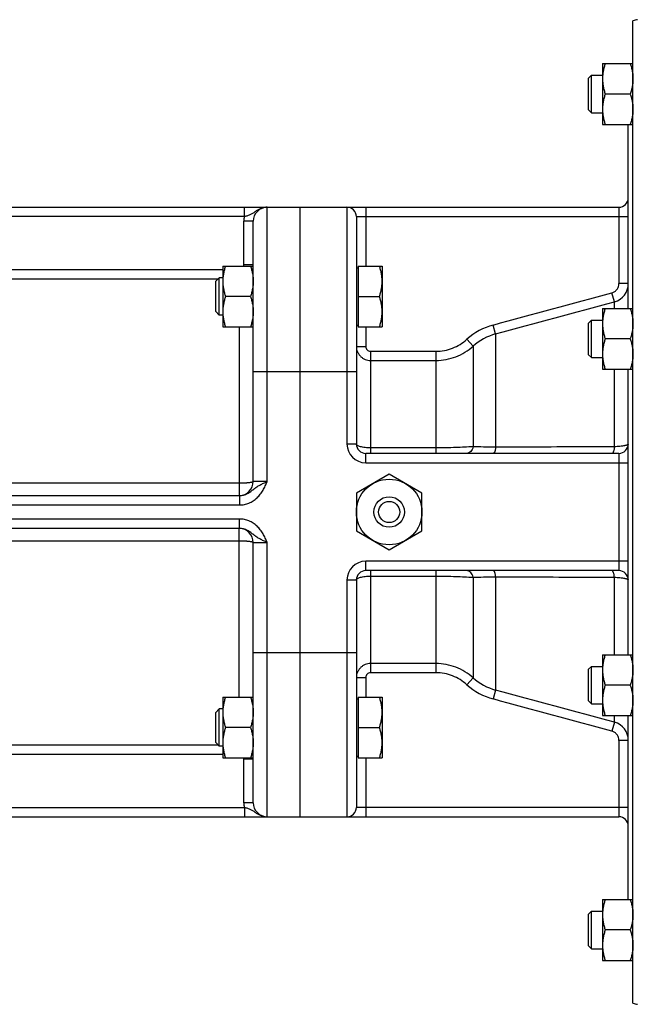
# Model space of a CAD drawing. Units: millimetres. Extents: x -2138 to 1298, y -754 to 832.
# Drawn here: x 288 to 419, y -672 to -462 of the extents above; entities that cross this region are included whole.
import ezdxf

# ---------------------------------------------------------------- set-up
doc = ezdxf.new("R2010")
doc.units = ezdxf.units.MM
doc.header["$LTSCALE"] = 19.36
doc.layers.get('0').update_dxf_attribs({"linetype": 'CONTINUOUS'})
doc.layers.add('3_ALL_AXES', color=7, linetype='CONTINUOUS')

msp = doc.modelspace()

# ---------------------------------------------------------------- linework, layer by layer
at = {"color": 7, "linetype": 'CONTINUOUS'}
for p, q in [((418.57, -672), (418.57, -462.54)), ((412.07, -471.62), (418.57, -471.62)), ((412.07, -471.62), (412.07, -484.62)), ((409.07, -474.74), (409.7, -474.12)), ((409.7, -474.12), (412.07, -474.12)), ((409.7, -482.12), (409.7, -474.12)), ((409.07, -481.49), (409.07, -474.74)), ((417.99, -478.12), (412.65, -478.12)), ((409.07, -481.49), (409.7, -482.12)), ((409.7, -482.12), (412.07, -482.12)), ((412.07, -484.62), (418.57, -484.62)), ((417.57, -523.84), (417.57, -484.62)), ((220.57, -502.27), (415.57, -502.27)), ((347.57, -632.27), (347.57, -502.27)), ((337.57, -560.77), (337.57, -505.27)), ((359.57, -504.27), (359.57, -552.77)), ((331.07, -514.81), (337.57, -514.81)), ((331.07, -514.81), (331.07, -527.81)), ((359.57, -515.21), (359.97, -515.21)), ((359.97, -514.81), (365.07, -514.81)), ((359.97, -514.81), (359.97, -527.81)), ((365.07, -514.81), (365.07, -527.81)), ((330.34, -517.31), (329.57, -518.07)), ((329.57, -524.54), (329.57, -518.07)), ((331.07, -517.31), (330.34, -517.31)), ((330.34, -525.31), (330.34, -517.31)), ((336.99, -521.31), (331.65, -521.31)), ((359.97, -521.31), (364.49, -521.31)), ((330.34, -525.31), (329.57, -524.54)), ((412.07, -523.84), (418.57, -523.84)), ((412.07, -523.84), (412.07, -536.84)), ((331.07, -525.31), (330.34, -525.31)), ((409.07, -526.97), (409.7, -526.34)), ((409.07, -533.72), (409.07, -526.97)), ((409.7, -526.34), (412.07, -526.34)), ((409.7, -534.34), (409.7, -526.34)), ((331.07, -527.81), (337.57, -527.81)), ((359.57, -527.41), (359.97, -527.41)), ((359.97, -527.81), (365.07, -527.81)), ((417.99, -530.34), (412.65, -530.34)), ((409.07, -533.72), (409.7, -534.34)), ((409.7, -534.34), (412.07, -534.34)), ((412.07, -536.84), (418.57, -536.84)), ((417.57, -597.7), (417.57, -536.84)), ((415.57, -554.77), (361.57, -554.77)), ((232.49, -563.77), (334.66, -563.77)), ((334.66, -570.77), (232.49, -570.77)), ((337.57, -629.27), (337.57, -573.77)), ((415.57, -579.77), (361.57, -579.77)), ((359.57, -581.77), (359.57, -630.27)), ((412.07, -597.7), (418.57, -597.7)), ((412.07, -597.7), (412.07, -610.7)), ((409.07, -600.82), (409.7, -600.2)), ((409.7, -600.2), (412.07, -600.2)), ((409.7, -608.2), (409.7, -600.2)), ((409.07, -607.57), (409.07, -600.82)), ((417.99, -604.2), (412.65, -604.2)), ((331.07, -606.73), (337.57, -606.73)), ((331.07, -606.73), (331.07, -619.73)), ((359.97, -606.73), (365.07, -606.73)), ((359.97, -606.73), (359.97, -619.73)), ((365.07, -606.73), (365.07, -619.73)), ((359.57, -607.13), (359.97, -607.13)), ((409.07, -607.57), (409.7, -608.2)), ((409.7, -608.2), (412.07, -608.2)), ((330.34, -609.23), (329.57, -610)), ((329.57, -616.46), (329.57, -610)), ((331.07, -609.23), (330.34, -609.23)), ((330.34, -617.23), (330.34, -609.23)), ((412.07, -610.7), (418.57, -610.7)), ((417.57, -649.92), (417.57, -610.7)), ((336.99, -613.23), (331.65, -613.23)), ((359.97, -613.23), (364.49, -613.23)), ((330.34, -617.23), (329.57, -616.46)), ((331.07, -617.23), (330.34, -617.23)), ((359.57, -619.33), (359.97, -619.33)), ((331.07, -619.73), (337.57, -619.73)), ((359.97, -619.73), (365.07, -619.73)), ((220.57, -632.27), (415.57, -632.27)), ((412.07, -649.92), (418.57, -649.92)), ((412.07, -649.92), (412.07, -662.92)), ((409.07, -653.05), (409.7, -652.42)), ((409.07, -659.8), (409.07, -653.05)), ((409.7, -652.42), (412.07, -652.42)), ((409.7, -660.42), (409.7, -652.42)), ((417.99, -656.42), (412.65, -656.42)), ((409.07, -659.8), (409.7, -660.42)), ((409.7, -660.42), (412.07, -660.42)), ((412.07, -662.92), (418.57, -662.92))]:
    msp.add_line(p, q, dxfattribs=at)
at = {"color": 9, "linetype": 'CONTINUOUS'}
for p, q in [((335.68, -504.27), (335.68, -502.27)), ((340.57, -560.77), (340.57, -502.27)), ((357.57, -502.27), (357.57, -552.77)), ((361.57, -502.27), (361.57, -514.81)), ((415.57, -502.27), (415.57, -518.56)), ((335.68, -504.27), (231.47, -504.27)), ((337.57, -505.27), (335.57, -505.27)), ((335.57, -514.56), (335.57, -505.27)), ((359.57, -504.27), (417.57, -504.27)), ((236.57, -515.56), (331.07, -515.56)), ((337.57, -514.56), (335.57, -514.56)), ((236.57, -517.55), (330.1, -517.55)), ((417.57, -518.56), (415.57, -518.56)), ((414.61, -522.43), (414.09, -520.51)), ((414.61, -523.84), (414.61, -522.43)), ((334.57, -527.81), (334.57, -563.77)), ((361.57, -527.81), (361.57, -531.96)), ((389.28, -529.29), (388.76, -527.39)), ((384.47, -531.92), (383.15, -530.44)), ((389.28, -529.29), (389.28, -553.46)), ((359.57, -531.96), (361.57, -531.96)), ((362.57, -532.98), (376.55, -532.98)), ((362.57, -532.98), (362.57, -554.77)), ((376.55, -532.98), (376.55, -554.77)), ((384.47, -531.92), (384.47, -553.35)), ((362.57, -534.94), (376.55, -534.94)), ((337.57, -537.27), (359.57, -537.27)), ((414.61, -553.36), (414.61, -536.84)), ((359.57, -552.77), (357.57, -552.77)), ((376.55, -553.6), (362.57, -553.6)), ((361.57, -556.77), (361.57, -554.77)), ((415.57, -554.77), (415.57, -579.77)), ((361.57, -556.77), (417.57, -556.77)), ((334.57, -561.14), (232.57, -561.14)), ((340.57, -560.77), (337.57, -560.77)), ((334.66, -563.77), (334.66, -565.77)), ((232.49, -565.77), (334.66, -565.77)), ((334.66, -568.77), (232.49, -568.77)), ((334.66, -570.77), (334.66, -568.77)), ((334.57, -606.73), (334.57, -570.77)), ((232.57, -573.4), (334.57, -573.4)), ((337.57, -573.77), (340.57, -573.77)), ((340.57, -632.27), (340.57, -573.77)), ((417.57, -577.77), (361.57, -577.77)), ((361.57, -579.77), (361.57, -577.77)), ((362.57, -579.77), (362.57, -601.56)), ((362.57, -580.94), (376.55, -580.94)), ((376.55, -579.77), (376.55, -601.56)), ((384.47, -581.19), (384.47, -602.62)), ((389.28, -581.08), (389.28, -605.25)), ((414.61, -597.7), (414.61, -581.18)), ((357.57, -581.77), (359.57, -581.77)), ((357.57, -581.77), (357.57, -632.27)), ((337.57, -597.27), (359.57, -597.27)), ((376.55, -599.6), (362.57, -599.6)), ((359.57, -602.58), (361.57, -602.58)), ((361.57, -602.58), (361.57, -606.73)), ((376.55, -601.56), (362.57, -601.56)), ((384.47, -602.62), (383.15, -604.1)), ((389.28, -605.25), (388.76, -607.15)), ((414.61, -612.11), (414.61, -610.7)), ((414.61, -612.11), (414.09, -614.02)), ((330.1, -616.99), (236.57, -616.99)), ((417.57, -615.98), (415.57, -615.98)), ((415.57, -615.98), (415.57, -632.27)), ((331.07, -618.98), (236.57, -618.98)), ((337.57, -619.98), (335.57, -619.98)), ((335.57, -629.27), (335.57, -619.98)), ((361.57, -619.73), (361.57, -632.27)), ((337.57, -629.27), (335.57, -629.27)), ((231.47, -630.27), (335.68, -630.27)), ((335.68, -630.27), (335.68, -632.27)), ((417.57, -630.27), (359.57, -630.27))]:
    msp.add_line(p, q, dxfattribs=at)
at = {"color": 7, "linetype": 'CONTINUOUS'}
for centre, radius, start, end in [((419.57, -464.27), 2, 90, 120), ((415.57, -500.27), 2, 270, 360), ((340.57, -505.27), 3, 90, 180), ((357.57, -504.27), 2, 0, 90), ((361.57, -552.77), 2, 180, 270), ((415.57, -552.77), 2, 270, 360), ((334.57, -560.77), 3, 271.6022, 360), ((334.57, -573.77), 3, 0, 88.3978), ((361.57, -581.77), 2, 90, 180), ((415.57, -581.77), 2, 0, 90), ((340.57, -629.27), 3, 180, 270), ((357.57, -630.27), 2, 270, 360), ((415.57, -634.27), 2, 0, 90), ((419.57, -670.27), 2, 240, 270)]:
    msp.add_arc(centre, radius, start, end, dxfattribs=at)
at = {"color": 9, "linetype": 'CONTINUOUS'}
for centre, radius, start, end in [((340.57, -505.27), 5, 168.463, 180), ((334.56, -514.56), 1.01, 345.5666, 0.0014), ((334.58, -514.56), 2.99, 355.1861, 359.9989), ((413.58, -518.56), 4, 284.9889, 0.002), ((392.42, -540.8), 13.9, 105.246, 131.8288), ((392.42, -540.76), 11.89, 105.2994, 131.9546), ((361.57, -552.77), 4, 180, 270), ((361.57, -581.77), 4, 90, 180), ((392.42, -593.78), 11.89, 228.0454, 254.7006), ((392.42, -593.74), 13.9, 228.1712, 254.754), ((413.58, -615.98), 4, 359.998, 75.0111), ((334.56, -619.98), 1.01, 359.9997, 14.4323), ((334.58, -619.98), 2.99, 0.0011, 4.8093), ((340.57, -629.27), 5, 180, 191.537)]:
    msp.add_arc(centre, radius, start, end, dxfattribs=at)
at = {"color": 7, "linetype": 'CONTINUOUS'}
for points, knots in [([(412.65, -471.62), (412.57, -471.88), (412.41, -472.41), (412.22, -473.22), (412.1, -474.04), (412.07, -474.59), (412.07, -474.87)], [0, 0, 0, 0, 0.251421, 0.501754, 0.751153, 1, 1, 1, 1]), ([(417.99, -471.62), (418.08, -471.88), (418.24, -472.41), (418.43, -473.22), (418.55, -474.04), (418.57, -474.59), (418.57, -474.87)], [0, 0, 0, 0, 0.251421, 0.501754, 0.751153, 1, 1, 1, 1]), ([(412.07, -474.87), (412.07, -475.14), (412.1, -475.69), (412.22, -476.51), (412.41, -477.32), (412.57, -477.85), (412.65, -478.12)], [0, 0, 0, 0, 0.248845, 0.498243, 0.748577, 1, 1, 1, 1]), ([(418.57, -474.87), (418.57, -475.14), (418.55, -475.69), (418.43, -476.51), (418.24, -477.32), (418.08, -477.85), (417.99, -478.12)], [0, 0, 0, 0, 0.248845, 0.498243, 0.748577, 1, 1, 1, 1]), ([(412.65, -478.12), (412.57, -478.38), (412.41, -478.91), (412.22, -479.72), (412.1, -480.54), (412.07, -481.09), (412.07, -481.37)], [0, 0, 0, 0, 0.251421, 0.501754, 0.751153, 1, 1, 1, 1]), ([(417.99, -478.12), (418.08, -478.38), (418.24, -478.91), (418.43, -479.72), (418.55, -480.54), (418.57, -481.09), (418.57, -481.37)], [0, 0, 0, 0, 0.251421, 0.501754, 0.751153, 1, 1, 1, 1]), ([(412.07, -481.37), (412.07, -481.64), (412.1, -482.19), (412.22, -483.01), (412.41, -483.82), (412.57, -484.35), (412.65, -484.62)], [0, 0, 0, 0, 0.248845, 0.498243, 0.748577, 1, 1, 1, 1]), ([(418.57, -481.37), (418.57, -481.64), (418.55, -482.19), (418.43, -483.01), (418.24, -483.82), (418.08, -484.35), (417.99, -484.62)], [0, 0, 0, 0, 0.248845, 0.498243, 0.748577, 1, 1, 1, 1]), ([(331.65, -514.81), (331.57, -515.07), (331.41, -515.6), (331.22, -516.41), (331.1, -517.23), (331.07, -517.78), (331.07, -518.06)], [0, 0, 0, 0, 0.251421, 0.501754, 0.751153, 1, 1, 1, 1]), ([(336.99, -514.81), (337.08, -515.07), (337.24, -515.6), (337.43, -516.41), (337.55, -517.23), (337.57, -517.78), (337.57, -518.06)], [0, 0, 0, 0, 0.251421, 0.501754, 0.751153, 1, 1, 1, 1]), ([(365.07, -518.06), (365.07, -517.78), (365.05, -517.23), (364.93, -516.41), (364.74, -515.6), (364.58, -515.07), (364.49, -514.81)], [0, 0, 0, 0, 0.248845, 0.498243, 0.748577, 1, 1, 1, 1]), ([(331.07, -518.06), (331.07, -518.33), (331.1, -518.88), (331.22, -519.7), (331.41, -520.51), (331.57, -521.04), (331.65, -521.31)], [0, 0, 0, 0, 0.248845, 0.498243, 0.748577, 1, 1, 1, 1]), ([(337.57, -518.06), (337.57, -518.33), (337.55, -518.88), (337.43, -519.7), (337.24, -520.51), (337.08, -521.04), (336.99, -521.31)], [0, 0, 0, 0, 0.248845, 0.498243, 0.748577, 1, 1, 1, 1]), ([(364.49, -521.31), (364.58, -521.04), (364.74, -520.51), (364.93, -519.7), (365.05, -518.88), (365.07, -518.33), (365.07, -518.06)], [0, 0, 0, 0, 0.251421, 0.501754, 0.751153, 1, 1, 1, 1]), ([(331.65, -521.31), (331.57, -521.57), (331.41, -522.1), (331.22, -522.91), (331.1, -523.73), (331.07, -524.28), (331.07, -524.56)], [0, 0, 0, 0, 0.251421, 0.501754, 0.751153, 1, 1, 1, 1]), ([(336.99, -521.31), (337.08, -521.57), (337.24, -522.1), (337.43, -522.91), (337.55, -523.73), (337.57, -524.28), (337.57, -524.56)], [0, 0, 0, 0, 0.251421, 0.501754, 0.751153, 1, 1, 1, 1]), ([(365.07, -524.56), (365.07, -524.28), (365.05, -523.73), (364.93, -522.91), (364.74, -522.1), (364.58, -521.57), (364.49, -521.31)], [0, 0, 0, 0, 0.248845, 0.498243, 0.748577, 1, 1, 1, 1]), ([(331.07, -524.56), (331.07, -524.83), (331.1, -525.38), (331.22, -526.2), (331.41, -527.01), (331.57, -527.54), (331.65, -527.81)], [0, 0, 0, 0, 0.248845, 0.498243, 0.748577, 1, 1, 1, 1]), ([(337.57, -524.56), (337.57, -524.83), (337.55, -525.38), (337.43, -526.2), (337.24, -527.01), (337.08, -527.54), (336.99, -527.81)], [0, 0, 0, 0, 0.248845, 0.498243, 0.748577, 1, 1, 1, 1]), ([(364.49, -527.81), (364.58, -527.54), (364.74, -527.01), (364.93, -526.2), (365.05, -525.38), (365.07, -524.83), (365.07, -524.56)], [0, 0, 0, 0, 0.251421, 0.501754, 0.751153, 1, 1, 1, 1]), ([(412.65, -523.84), (412.57, -524.1), (412.41, -524.64), (412.22, -525.45), (412.1, -526.26), (412.07, -526.82), (412.07, -527.09)], [0, 0, 0, 0, 0.251421, 0.501754, 0.751153, 1, 1, 1, 1]), ([(417.99, -523.84), (418.08, -524.1), (418.24, -524.64), (418.43, -525.45), (418.55, -526.26), (418.57, -526.82), (418.57, -527.09)], [0, 0, 0, 0, 0.251421, 0.501754, 0.751153, 1, 1, 1, 1]), ([(412.07, -527.09), (412.07, -527.37), (412.1, -527.92), (412.22, -528.74), (412.41, -529.55), (412.57, -530.08), (412.65, -530.34)], [0, 0, 0, 0, 0.248845, 0.498243, 0.748577, 1, 1, 1, 1]), ([(418.57, -527.09), (418.57, -527.37), (418.55, -527.92), (418.43, -528.74), (418.24, -529.55), (418.08, -530.08), (417.99, -530.34)], [0, 0, 0, 0, 0.248845, 0.498243, 0.748577, 1, 1, 1, 1]), ([(412.65, -530.34), (412.57, -530.6), (412.41, -531.14), (412.22, -531.95), (412.1, -532.76), (412.07, -533.32), (412.07, -533.59)], [0, 0, 0, 0, 0.251421, 0.501754, 0.751153, 1, 1, 1, 1]), ([(417.99, -530.34), (418.08, -530.6), (418.24, -531.14), (418.43, -531.95), (418.55, -532.76), (418.57, -533.32), (418.57, -533.59)], [0, 0, 0, 0, 0.251421, 0.501754, 0.751153, 1, 1, 1, 1]), ([(412.07, -533.59), (412.07, -533.87), (412.1, -534.42), (412.22, -535.24), (412.41, -536.05), (412.57, -536.58), (412.65, -536.84)], [0, 0, 0, 0, 0.248845, 0.498243, 0.748577, 1, 1, 1, 1]), ([(418.57, -533.59), (418.57, -533.87), (418.55, -534.42), (418.43, -535.24), (418.24, -536.05), (418.08, -536.58), (417.99, -536.84)], [0, 0, 0, 0, 0.248845, 0.498243, 0.748577, 1, 1, 1, 1]), ([(412.65, -597.7), (412.57, -597.96), (412.41, -598.49), (412.22, -599.3), (412.1, -600.12), (412.07, -600.67), (412.07, -600.95)], [0, 0, 0, 0, 0.251421, 0.501754, 0.751153, 1, 1, 1, 1]), ([(417.99, -597.7), (418.08, -597.96), (418.24, -598.49), (418.43, -599.3), (418.55, -600.12), (418.57, -600.67), (418.57, -600.95)], [0, 0, 0, 0, 0.251421, 0.501754, 0.751153, 1, 1, 1, 1]), ([(412.07, -600.95), (412.07, -601.22), (412.1, -601.77), (412.22, -602.59), (412.41, -603.4), (412.57, -603.94), (412.65, -604.2)], [0, 0, 0, 0, 0.248845, 0.498243, 0.748577, 1, 1, 1, 1]), ([(418.57, -600.95), (418.57, -601.22), (418.55, -601.77), (418.43, -602.59), (418.24, -603.4), (418.08, -603.94), (417.99, -604.2)], [0, 0, 0, 0, 0.248845, 0.498243, 0.748577, 1, 1, 1, 1]), ([(412.65, -604.2), (412.57, -604.46), (412.41, -604.99), (412.22, -605.8), (412.1, -606.62), (412.07, -607.17), (412.07, -607.45)], [0, 0, 0, 0, 0.251421, 0.501754, 0.751153, 1, 1, 1, 1]), ([(417.99, -604.2), (418.08, -604.46), (418.24, -604.99), (418.43, -605.8), (418.55, -606.62), (418.57, -607.17), (418.57, -607.45)], [0, 0, 0, 0, 0.251421, 0.501754, 0.751153, 1, 1, 1, 1]), ([(331.65, -606.73), (331.57, -607), (331.41, -607.53), (331.22, -608.34), (331.1, -609.16), (331.07, -609.71), (331.07, -609.98)], [0, 0, 0, 0, 0.251421, 0.501754, 0.751153, 1, 1, 1, 1]), ([(336.99, -606.73), (337.08, -607), (337.24, -607.53), (337.43, -608.34), (337.55, -609.16), (337.57, -609.71), (337.57, -609.98)], [0, 0, 0, 0, 0.251421, 0.501754, 0.751153, 1, 1, 1, 1]), ([(365.07, -609.98), (365.07, -609.71), (365.05, -609.16), (364.93, -608.34), (364.74, -607.53), (364.58, -607), (364.49, -606.73)], [0, 0, 0, 0, 0.248845, 0.498243, 0.748577, 1, 1, 1, 1]), ([(412.07, -607.45), (412.07, -607.72), (412.1, -608.27), (412.22, -609.09), (412.41, -609.9), (412.57, -610.44), (412.65, -610.7)], [0, 0, 0, 0, 0.248845, 0.498243, 0.748577, 1, 1, 1, 1]), ([(418.57, -607.45), (418.57, -607.72), (418.55, -608.27), (418.43, -609.09), (418.24, -609.9), (418.08, -610.44), (417.99, -610.7)], [0, 0, 0, 0, 0.248845, 0.498243, 0.748577, 1, 1, 1, 1]), ([(331.07, -609.98), (331.07, -610.26), (331.1, -610.81), (331.22, -611.63), (331.41, -612.44), (331.57, -612.97), (331.65, -613.23)], [0, 0, 0, 0, 0.248845, 0.498243, 0.748577, 1, 1, 1, 1]), ([(337.57, -609.98), (337.57, -610.26), (337.55, -610.81), (337.43, -611.63), (337.24, -612.44), (337.08, -612.97), (336.99, -613.23)], [0, 0, 0, 0, 0.248845, 0.498243, 0.748577, 1, 1, 1, 1]), ([(364.49, -613.23), (364.58, -612.97), (364.74, -612.44), (364.93, -611.63), (365.05, -610.81), (365.07, -610.26), (365.07, -609.98)], [0, 0, 0, 0, 0.251421, 0.501754, 0.751153, 1, 1, 1, 1]), ([(331.65, -613.23), (331.57, -613.5), (331.41, -614.03), (331.22, -614.84), (331.1, -615.66), (331.07, -616.21), (331.07, -616.48)], [0, 0, 0, 0, 0.251421, 0.501754, 0.751153, 1, 1, 1, 1]), ([(336.99, -613.23), (337.08, -613.5), (337.24, -614.03), (337.43, -614.84), (337.55, -615.66), (337.57, -616.21), (337.57, -616.48)], [0, 0, 0, 0, 0.251421, 0.501754, 0.751153, 1, 1, 1, 1]), ([(365.07, -616.48), (365.07, -616.21), (365.05, -615.66), (364.93, -614.84), (364.74, -614.03), (364.58, -613.5), (364.49, -613.23)], [0, 0, 0, 0, 0.248845, 0.498243, 0.748577, 1, 1, 1, 1]), ([(331.07, -616.48), (331.07, -616.76), (331.1, -617.31), (331.22, -618.13), (331.41, -618.94), (331.57, -619.47), (331.65, -619.73)], [0, 0, 0, 0, 0.248845, 0.498243, 0.748577, 1, 1, 1, 1]), ([(337.57, -616.48), (337.57, -616.76), (337.55, -617.31), (337.43, -618.13), (337.24, -618.94), (337.08, -619.47), (336.99, -619.73)], [0, 0, 0, 0, 0.248845, 0.498243, 0.748577, 1, 1, 1, 1]), ([(364.49, -619.73), (364.58, -619.47), (364.74, -618.94), (364.93, -618.13), (365.05, -617.31), (365.07, -616.76), (365.07, -616.48)], [0, 0, 0, 0, 0.251421, 0.501754, 0.751153, 1, 1, 1, 1]), ([(412.65, -649.92), (412.57, -650.19), (412.41, -650.72), (412.22, -651.53), (412.1, -652.35), (412.07, -652.9), (412.07, -653.17)], [0, 0, 0, 0, 0.251421, 0.501754, 0.751153, 1, 1, 1, 1]), ([(417.99, -649.92), (418.08, -650.19), (418.24, -650.72), (418.43, -651.53), (418.55, -652.35), (418.57, -652.9), (418.57, -653.17)], [0, 0, 0, 0, 0.251421, 0.501754, 0.751153, 1, 1, 1, 1]), ([(412.07, -653.17), (412.07, -653.45), (412.1, -654), (412.22, -654.82), (412.41, -655.63), (412.57, -656.16), (412.65, -656.42)], [0, 0, 0, 0, 0.248845, 0.498243, 0.748577, 1, 1, 1, 1]), ([(418.57, -653.17), (418.57, -653.45), (418.55, -654), (418.43, -654.82), (418.24, -655.63), (418.08, -656.16), (417.99, -656.42)], [0, 0, 0, 0, 0.248845, 0.498243, 0.748577, 1, 1, 1, 1]), ([(412.65, -656.42), (412.57, -656.69), (412.41, -657.22), (412.22, -658.03), (412.1, -658.85), (412.07, -659.4), (412.07, -659.67)], [0, 0, 0, 0, 0.251421, 0.501754, 0.751153, 1, 1, 1, 1]), ([(417.99, -656.42), (418.08, -656.69), (418.24, -657.22), (418.43, -658.03), (418.55, -658.85), (418.57, -659.4), (418.57, -659.67)], [0, 0, 0, 0, 0.251421, 0.501754, 0.751153, 1, 1, 1, 1]), ([(412.07, -659.67), (412.07, -659.95), (412.1, -660.5), (412.22, -661.32), (412.41, -662.13), (412.57, -662.66), (412.65, -662.92)], [0, 0, 0, 0, 0.248845, 0.498243, 0.748577, 1, 1, 1, 1]), ([(418.57, -659.67), (418.57, -659.95), (418.55, -660.5), (418.43, -661.32), (418.24, -662.13), (418.08, -662.66), (417.99, -662.92)], [0, 0, 0, 0, 0.248845, 0.498243, 0.748577, 1, 1, 1, 1])]:
    msp.add_open_spline(points, degree=3, knots=knots, dxfattribs=at)
at = {"color": 9, "linetype": 'CONTINUOUS'}
for points, knots in [([(340.57, -502.27), (340.46, -502.27), (340.23, -502.28), (339.9, -502.33), (339.56, -502.41), (339.24, -502.51), (338.93, -502.65), (338.63, -502.8), (338.35, -502.97), (338.08, -503.15), (337.81, -503.34), (337.54, -503.52), (337.27, -503.7), (336.99, -503.85), (336.68, -503.99), (336.36, -504.11), (336.02, -504.2), (335.79, -504.25), (335.68, -504.27)], [0, 0, 0, 0, 0.063562, 0.127052, 0.190395, 0.253509, 0.316303, 0.378675, 0.440521, 0.501753, 0.562341, 0.622394, 0.682264, 0.742597, 0.804206, 0.867726, 0.933217, 1, 1, 1, 1]), ([(414.09, -520.51), (414.3, -520.46), (414.71, -520.27), (415.19, -519.81), (415.5, -519.22), (415.57, -518.78), (415.57, -518.56)], [0, 0, 0, 0, 0.249973, 0.499967, 0.749979, 1, 1, 1, 1]), ([(376.55, -532.98), (377.15, -532.98), (378.36, -532.87), (380.1, -532.37), (381.73, -531.57), (382.7, -530.84), (383.15, -530.44)], [0, 0, 0, 0, 0.249998, 0.499991, 0.749989, 1, 1, 1, 1]), ([(359.57, -531.96), (359.57, -532.15), (359.61, -532.54), (359.78, -533.1), (360.06, -533.62), (360.44, -534.08), (360.9, -534.45), (361.42, -534.73), (361.98, -534.9), (362.38, -534.94), (362.57, -534.94)], [0, 0, 0, 0, 0.124502, 0.249054, 0.373745, 0.498621, 0.62371, 0.749006, 0.874455, 1, 1, 1, 1]), ([(361.57, -531.96), (361.57, -532.09), (361.62, -532.35), (361.84, -532.69), (362.18, -532.92), (362.44, -532.98), (362.57, -532.98)], [0, 0, 0, 0, 0.250073, 0.500109, 0.750081, 1, 1, 1, 1]), ([(376.55, -534.94), (377.27, -534.94), (378.72, -534.8), (380.81, -534.22), (382.76, -533.26), (383.93, -532.4), (384.47, -531.92)], [0, 0, 0, 0, 0.250028, 0.500037, 0.750025, 1, 1, 1, 1]), ([(362.57, -553.6), (362.38, -553.6), (361.99, -553.59), (361.43, -553.54), (360.92, -553.46), (360.47, -553.36), (360.1, -553.24), (359.85, -553.12), (359.7, -553.01), (359.63, -552.93), (359.59, -552.85), (359.57, -552.8), (359.57, -552.77)], [0, 0, 0, 0, 0.181178, 0.355758, 0.517549, 0.661053, 0.781906, 0.877377, 0.915555, 0.94786, 0.97537, 1, 1, 1, 1]), ([(384.47, -553.35), (383.25, -553.43), (380.61, -553.56), (377.97, -553.6), (376.55, -553.6)], [0, 0, 0, 0, 0.462637, 1, 1, 1, 1]), ([(384.47, -553.35), (384.43, -553.55), (384.31, -553.92), (384.01, -554.38), (383.67, -554.65), (383.37, -554.75), (383.22, -554.77), (383.15, -554.77)], [0, 0, 0, 0, 0.289052, 0.552004, 0.785505, 0.894203, 1, 1, 1, 1]), ([(389.28, -553.46), (388.42, -553.45), (386.82, -553.43), (385.21, -553.38), (384.47, -553.35)], [0, 0, 0, 0, 0.535765, 1, 1, 1, 1]), ([(389.28, -553.46), (389.27, -553.55), (389.25, -553.73), (389.21, -553.98), (389.15, -554.21), (389.09, -554.4), (389.02, -554.56), (388.94, -554.67), (388.86, -554.75), (388.79, -554.77), (388.76, -554.77)], [0, 0, 0, 0, 0.189033, 0.364293, 0.522159, 0.659913, 0.775586, 0.868649, 0.941138, 1, 1, 1, 1]), ([(414.61, -553.36), (412.5, -553.37), (404.06, -553.4), (395.61, -553.43), (389.28, -553.46)], [0, 0, 0, 0, 0.250112, 1, 1, 1, 1]), ([(414.61, -553.36), (414.6, -553.46), (414.58, -553.65), (414.54, -553.92), (414.48, -554.16), (414.42, -554.37), (414.35, -554.54), (414.27, -554.66), (414.19, -554.75), (414.12, -554.77), (414.09, -554.77)], [0, 0, 0, 0, 0.18878, 0.364607, 0.523453, 0.66222, 0.778567, 0.871613, 0.943097, 1, 1, 1, 1]), ([(417.57, -552.77), (417.57, -552.79), (417.56, -552.82), (417.52, -552.87), (417.45, -552.92), (417.36, -552.97), (417.24, -553.01), (417.1, -553.06), (416.93, -553.1), (416.67, -553.16), (416.29, -553.22), (415.78, -553.28), (415.21, -553.33), (414.82, -553.35), (414.61, -553.36)], [0, 0, 0, 0, 0.016137, 0.036316, 0.062652, 0.096004, 0.136674, 0.184678, 0.239891, 0.302066, 0.445972, 0.613126, 0.7994, 1, 1, 1, 1]), ([(337.57, -560.77), (337.57, -560.78), (337.57, -560.79), (337.56, -560.81), (337.54, -560.83), (337.52, -560.84), (337.48, -560.86), (337.44, -560.88), (337.4, -560.89), (337.32, -560.92), (337.21, -560.95), (337.06, -560.98), (336.89, -561.01), (336.69, -561.03), (336.47, -561.06), (336.24, -561.08), (335.98, -561.1), (335.62, -561.12), (335.15, -561.13), (334.77, -561.14), (334.57, -561.14)], [0, 0, 0, 0, 0.006002, 0.012854, 0.021141, 0.031192, 0.043176, 0.057181, 0.073244, 0.091373, 0.133769, 0.184136, 0.24209, 0.307136, 0.378692, 0.456105, 0.538655, 0.625568, 0.809174, 1, 1, 1, 1]), ([(334.66, -565.77), (334.83, -565.77), (335.17, -565.75), (335.69, -565.68), (336.19, -565.55), (336.67, -565.37), (337.14, -565.15), (337.59, -564.89), (338, -564.59), (338.4, -564.25), (338.76, -563.88), (339.09, -563.48), (339.39, -563.06), (339.66, -562.62), (339.91, -562.17), (340.22, -561.56), (340.43, -561.08), (340.57, -560.77)], [0, 0, 0, 0, 0.062493, 0.124986, 0.18748, 0.249974, 0.312469, 0.374965, 0.437463, 0.499961, 0.56246, 0.624961, 0.687464, 0.749969, 0.812476, 0.874984, 1, 1, 1, 1]), ([(334.66, -563.77), (334.8, -563.77), (335.1, -563.75), (335.52, -563.66), (335.94, -563.52), (336.33, -563.34), (336.69, -563.13), (337.14, -562.82), (337.57, -562.48), (338, -562.16), (338.32, -561.93), (338.66, -561.72), (339.14, -561.44), (339.65, -561.19), (340.17, -560.95), (340.44, -560.83), (340.57, -560.77)], [0, 0, 0, 0, 0.065252, 0.130238, 0.194812, 0.258768, 0.321851, 0.383817, 0.504171, 0.563148, 0.622146, 0.681869, 0.742851, 0.869264, 0.934326, 1, 1, 1, 1]), ([(340.57, -573.77), (340.43, -573.46), (340.22, -572.98), (339.91, -572.37), (339.66, -571.92), (339.39, -571.48), (339.09, -571.06), (338.76, -570.66), (338.4, -570.29), (338, -569.95), (337.59, -569.65), (337.14, -569.39), (336.67, -569.17), (336.19, -568.99), (335.69, -568.86), (335.17, -568.79), (334.83, -568.77), (334.66, -568.77)], [0, 0, 0, 0, 0.125016, 0.187524, 0.250031, 0.312536, 0.375039, 0.43754, 0.500039, 0.562537, 0.625035, 0.687531, 0.750026, 0.81252, 0.875014, 0.937507, 1, 1, 1, 1]), ([(340.57, -573.77), (340.44, -573.71), (340.17, -573.59), (339.65, -573.35), (339.14, -573.1), (338.66, -572.82), (338.32, -572.61), (338, -572.38), (337.57, -572.06), (337.14, -571.72), (336.69, -571.41), (336.33, -571.2), (335.94, -571.02), (335.52, -570.88), (335.1, -570.79), (334.8, -570.77), (334.66, -570.77)], [0, 0, 0, 0, 0.065674, 0.130736, 0.257149, 0.318131, 0.377854, 0.436852, 0.495829, 0.616183, 0.678149, 0.741232, 0.805188, 0.869762, 0.934748, 1, 1, 1, 1]), ([(334.57, -573.4), (334.77, -573.4), (335.15, -573.41), (335.62, -573.42), (335.98, -573.44), (336.24, -573.46), (336.47, -573.48), (336.69, -573.51), (336.89, -573.53), (337.06, -573.56), (337.21, -573.59), (337.32, -573.62), (337.4, -573.64), (337.44, -573.66), (337.48, -573.68), (337.52, -573.7), (337.54, -573.71), (337.56, -573.73), (337.57, -573.75), (337.57, -573.76), (337.57, -573.77)], [0, 0, 0, 0, 0.190826, 0.374432, 0.461345, 0.543895, 0.621308, 0.692864, 0.75791, 0.815864, 0.866231, 0.908627, 0.926756, 0.942819, 0.956824, 0.968808, 0.978859, 0.987146, 0.993998, 1, 1, 1, 1]), ([(359.57, -581.77), (359.57, -581.74), (359.59, -581.69), (359.63, -581.61), (359.7, -581.53), (359.85, -581.42), (360.1, -581.3), (360.47, -581.18), (360.92, -581.08), (361.43, -581), (361.99, -580.95), (362.38, -580.94), (362.57, -580.94)], [0, 0, 0, 0, 0.02463, 0.05214, 0.084445, 0.122623, 0.218094, 0.338947, 0.482451, 0.644242, 0.818822, 1, 1, 1, 1]), ([(376.55, -580.94), (377.97, -580.94), (380.61, -580.98), (383.25, -581.11), (384.47, -581.19)], [0, 0, 0, 0, 0.537363, 1, 1, 1, 1]), ([(384.47, -581.19), (384.43, -580.99), (384.31, -580.62), (384.01, -580.16), (383.67, -579.89), (383.37, -579.79), (383.22, -579.77), (383.15, -579.77)], [0, 0, 0, 0, 0.289052, 0.552004, 0.785505, 0.894203, 1, 1, 1, 1]), ([(384.47, -581.19), (385.21, -581.16), (386.82, -581.11), (388.42, -581.09), (389.28, -581.08)], [0, 0, 0, 0, 0.464235, 1, 1, 1, 1]), ([(389.28, -581.08), (389.27, -580.99), (389.25, -580.81), (389.21, -580.56), (389.15, -580.33), (389.09, -580.14), (389.02, -579.98), (388.94, -579.87), (388.86, -579.79), (388.79, -579.77), (388.76, -579.77)], [0, 0, 0, 0, 0.189033, 0.364292, 0.522158, 0.659913, 0.775586, 0.868649, 0.941138, 1, 1, 1, 1]), ([(389.28, -581.08), (391.39, -581.09), (399.83, -581.12), (408.28, -581.16), (414.61, -581.18)], [0, 0, 0, 0, 0.249878, 1, 1, 1, 1]), ([(414.61, -581.18), (414.6, -581.08), (414.58, -580.89), (414.54, -580.62), (414.48, -580.38), (414.42, -580.17), (414.35, -580), (414.27, -579.88), (414.19, -579.79), (414.12, -579.77), (414.09, -579.77)], [0, 0, 0, 0, 0.18878, 0.364607, 0.523452, 0.66222, 0.778567, 0.871613, 0.943097, 1, 1, 1, 1]), ([(414.61, -581.18), (414.82, -581.19), (415.21, -581.21), (415.78, -581.26), (416.29, -581.32), (416.67, -581.38), (416.93, -581.44), (417.1, -581.48), (417.24, -581.53), (417.36, -581.57), (417.45, -581.62), (417.52, -581.67), (417.56, -581.72), (417.57, -581.75), (417.57, -581.77)], [0, 0, 0, 0, 0.2006, 0.386874, 0.554028, 0.697934, 0.760109, 0.815322, 0.863326, 0.903996, 0.937348, 0.963684, 0.983863, 1, 1, 1, 1]), ([(362.57, -599.6), (362.38, -599.6), (361.98, -599.64), (361.42, -599.81), (360.9, -600.09), (360.44, -600.46), (360.06, -600.92), (359.78, -601.44), (359.61, -602), (359.57, -602.39), (359.57, -602.58)], [0, 0, 0, 0, 0.125545, 0.250994, 0.37629, 0.501379, 0.626255, 0.750946, 0.875498, 1, 1, 1, 1]), ([(384.47, -602.62), (383.93, -602.14), (382.76, -601.28), (380.81, -600.32), (378.72, -599.74), (377.27, -599.6), (376.55, -599.6)], [0, 0, 0, 0, 0.249975, 0.499963, 0.749972, 1, 1, 1, 1]), ([(362.57, -601.56), (362.44, -601.56), (362.18, -601.62), (361.84, -601.85), (361.62, -602.19), (361.57, -602.45), (361.57, -602.58)], [0, 0, 0, 0, 0.249919, 0.499891, 0.749927, 1, 1, 1, 1]), ([(383.15, -604.1), (382.7, -603.7), (381.73, -602.97), (380.1, -602.17), (378.36, -601.67), (377.15, -601.56), (376.55, -601.56)], [0, 0, 0, 0, 0.250011, 0.500009, 0.750002, 1, 1, 1, 1]), ([(415.57, -615.98), (415.57, -615.76), (415.5, -615.32), (415.19, -614.73), (414.71, -614.27), (414.3, -614.08), (414.09, -614.02)], [0, 0, 0, 0, 0.250021, 0.500033, 0.750027, 1, 1, 1, 1]), ([(335.68, -630.27), (335.79, -630.29), (336.02, -630.34), (336.36, -630.43), (336.68, -630.55), (336.99, -630.69), (337.27, -630.84), (337.54, -631.02), (337.81, -631.2), (338.08, -631.39), (338.35, -631.57), (338.63, -631.74), (338.93, -631.89), (339.24, -632.02), (339.56, -632.13), (339.9, -632.21), (340.23, -632.26), (340.46, -632.27), (340.57, -632.27)], [0, 0, 0, 0, 0.066783, 0.132274, 0.195794, 0.257403, 0.317736, 0.377606, 0.437659, 0.498247, 0.559479, 0.621325, 0.683697, 0.746491, 0.809605, 0.872948, 0.936438, 1, 1, 1, 1])]:
    msp.add_open_spline(points, degree=3, knots=knots, dxfattribs=at)
for points in [[(388.76, -527.39), (397.21, -525.09), (405.65, -522.8), (414.09, -520.51)], [(389.28, -529.29), (397.72, -527), (406.17, -524.71), (414.61, -522.43)], [(414.61, -612.11), (406.17, -609.83), (397.72, -607.54), (389.28, -605.25)], [(414.09, -614.02), (405.65, -611.74), (397.21, -609.45), (388.76, -607.15)]]:
    msp.add_open_spline(points, degree=3, dxfattribs=at)
at = {"layer": '3_ALL_AXES', "color": 7, "linetype": 'CONTINUOUS'}
for p, q in [((366.57, -559.19), (359.57, -563.23)), ((373.57, -563.23), (366.57, -559.19)), ((359.57, -563.23), (359.57, -571.31)), ((373.57, -571.31), (373.57, -563.23)), ((359.57, -571.31), (366.57, -575.35)), ((366.57, -575.35), (373.57, -571.31))]:
    msp.add_line(p, q, dxfattribs=at)
for radius in [7, 3.25, 2.25]:
    msp.add_circle((366.57, -567.27), radius, dxfattribs=at)

doc.saveas('drawing.dxf')
